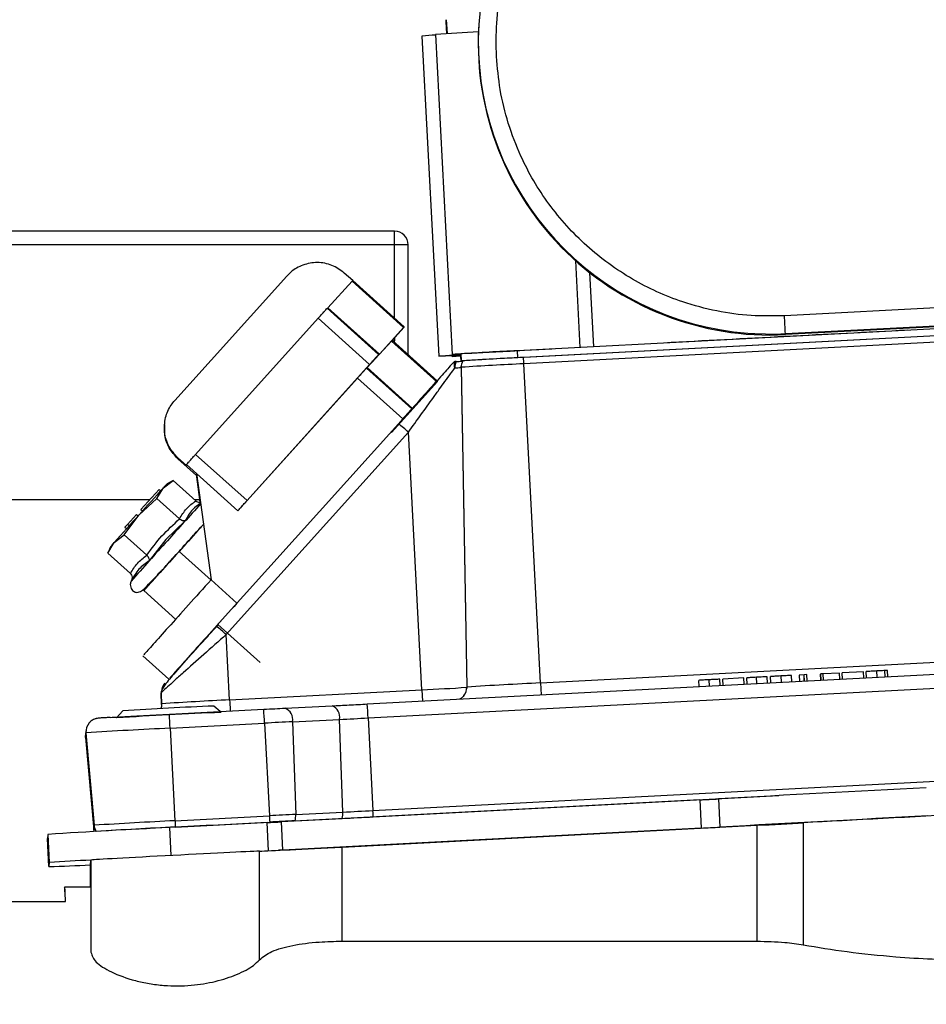
# Model space of a CAD drawing. Units: inches. Extents: x 0.3 to 16.7, y 0.3 to 10.7.
# Drawn here: x 13.9 to 14, y 3 to 3.2 of the extents above; entities that cross this region are included whole.
import ezdxf

# ---------------------------------------------------------------- set-up
doc = ezdxf.new("R2010")
doc.units = ezdxf.units.IN
doc.header["$MEASUREMENT"] = 0
doc.layers.add('FORMAT', color=7, linetype='Continuous')
doc.dimstyles.new('SLDDIMSTYLE3', dxfattribs={"dimtxt": 0.18, "dimasz": 0.04, "dimexe": 0, "dimexo": 0.0625, "dimgap": 0, "dimtad": 0, "dimtih": 1, "dimtoh": 1, "dimdec": 0, "dimrnd": 1e-09, "dimzin": 0, "dimdsep": 46, "dimtxsty": 'Standard', "dimblk1": 'DOT', "dimblk2": 'DOT', "dimsah": 1, "dimcen": 0.09, "dimadec": 0, "dimazin": 0, "dimtfac": 0.04, "dimtdec": 0, "dimtofl": 0, "dimtmove": 0, "dimatfit": 3, "dimldrblk": 'DOT', "dimfxl": 1, "dimfrac": 2, "dimtolj": 1, "dimtzin": 0, "dimarcsym": 0})

# ---------------------------------------------------------------- blocks, each defined once
blk = doc.blocks.new('_Dot')
at = {"color": 0, "linetype": 'ByBlock', "lineweight": -2}
blk.add_line((-0.5, 0), (-1, 0), dxfattribs=at)
at = {"color": 0, "linetype": 'ByBlock', "const_width": 0.5}
blk.add_lwpolyline([(-0.25, 0, 1), (0.25, 0, 1)], format="xyb", close=True, dxfattribs=at)

msp = doc.modelspace()

# ---------------------------------------------------------------- linework, layer by layer
at = {"color": 7, "linetype": 'Continuous', "lineweight": 25}
for p, q in [((13.9553261406, 3.2021601703), (13.9553249147, 3.2021601061)), ((13.955438703, 3.1999889124), (13.9553249147, 3.2021601061)), ((13.9553759829, 3.2021714651), (13.9553257872, 3.2021669138)), ((13.9553257872, 3.2021669138), (13.9554399286, 3.199988984)), ((13.9553567916, 3.2025611098), (13.9553555656, 3.2025610456)), ((13.9554902089, 3.1999919202), (13.9553555656, 3.2025610456)), ((13.9553564381, 3.2025678534), (13.9554914344, 3.1999919917)), ((13.961405649, 3.2025249255), (13.9613923669, 3.2023511851)), ((13.9533454482, 3.1998513305), (13.9564361543, 3.1408776308)), ((13.9508728638, 3.1995219755), (13.9539635698, 3.1405482758)), ((13.9458221747, 3.1635830569), (13.8128013596, 3.1635833403)), ((13.9458234781, 3.1610831235), (13.812802663, 3.1610834069)), ((13.9483221262, 3.1408300738), (13.948322169, 3.1610830515)), ((13.9259415042, 3.1553044828), (13.9053099796, 3.1323910684)), ((13.9381038616, 3.1544626717), (13.9365345188, 3.1558719734)), ((13.9381302479, 3.1544904105), (13.947605344, 3.145959054)), ((13.9335350003, 3.1494476557), (13.9379912058, 3.1543397139)), ((13.9474663019, 3.1458083574), (13.9379912058, 3.1543397139)), ((14.1135332198, 3.1530038783), (14.0177001736, 3.147981644)), ((13.9334018943, 3.1493746095), (13.9428769903, 3.1408432529)), ((13.9335350003, 3.1494476557), (13.9430100963, 3.1409162992)), ((14.1136906219, 3.1495404566), (14.0178575757, 3.1445182222)), ((14.0178708578, 3.1446919627), (14.113703904, 3.149714197)), ((13.9091466895, 3.1224460475), (13.9317298466, 3.147526949)), ((13.9412049426, 3.1389955925), (13.9317298466, 3.147526949)), ((13.9474663019, 3.1458083574), (13.9430100963, 3.1409162992)), ((13.9476004458, 3.1458949821), (13.9458694949, 3.1439725844)), ((13.9476004458, 3.1458949821), (13.947605344, 3.145959054)), ((14.0672822764, 3.1467300121), (13.9684595668, 3.1415511011)), ((14.0673504222, 3.1454297239), (13.9685277126, 3.140250813)), ((13.9454049665, 3.1434566782), (13.9458694949, 3.1439725844)), ((13.9457985197, 3.1431023237), (13.9458694949, 3.1439725844)), ((14.066285533, 3.1453729063), (13.9695924467, 3.1403056006)), ((14.0663464905, 3.1442131163), (13.9696534042, 3.1391458106)), ((14.0161715486, 3.1446298151), (14.0178708578, 3.1446919627)), ((14.0178575757, 3.1445182222), (14.0178708578, 3.1446919627)), ((13.9452359964, 3.1433329287), (13.9407797909, 3.1384408705)), ((13.9535963753, 3.1358052612), (13.9452359964, 3.1433329287)), ((13.9453750385, 3.1434836253), (13.9537354174, 3.1359559579)), ((13.9458370461, 3.1433852166), (13.9458487241, 3.1435379746)), ((13.9428710542, 3.1407656026), (13.9428769903, 3.1408432529)), ((13.9563987803, 3.1406049729), (13.9564055033, 3.1404766912)), ((13.9580539325, 3.1409635199), (13.9580231155, 3.1405604086)), ((13.9580730136, 3.1396083029), (13.9580231155, 3.1405604086)), ((13.9580539325, 3.1409635199), (13.9581220782, 3.1396632317)), ((13.9685277126, 3.140250813), (13.9684595668, 3.1415511011)), ((13.9412049426, 3.1389955925), (13.9186217855, 3.113914691)), ((13.9490058959, 3.1308248809), (13.940645517, 3.1383525484)), ((13.9407797909, 3.1384408705), (13.9491401698, 3.130913203)), ((13.9569566572, 3.1395376622), (13.9567842856, 3.1395232112)), ((13.9571516892, 3.1395500478), (13.9569566572, 3.1395376622)), ((13.9580984602, 3.1384933305), (13.9580955484, 3.1384552413)), ((13.9580955484, 3.1384552413), (13.9591245496, 3.0795042945)), ((13.9580984602, 3.1384933305), (13.9591274614, 3.0795423837)), ((13.9581053528, 3.1387275217), (13.958102441, 3.1386894324)), ((13.9581220782, 3.1396632317), (13.9581181206, 3.1396114627)), ((13.9727379149, 3.0803109335), (13.9696534042, 3.1391458106)), ((13.9389734694, 3.136504888), (13.9169479212, 3.1120432682)), ((13.9473338483, 3.1289772206), (13.9389734694, 3.136504888)), ((13.9452414927, 3.126462402), (13.9537303895, 3.1358901886)), ((13.9535963753, 3.1358052612), (13.9491401698, 3.130913203)), ((13.9537303895, 3.1358901886), (13.9537354174, 3.1359559579)), ((13.9490011277, 3.1307625064), (13.9490058959, 3.1308248809)), ((13.9034058631, 3.1279505449), (13.9033939761, 3.1277950533)), ((13.946515082, 3.128097266), (13.9129220478, 3.0907933931)), ((13.9483691558, 3.1265217571), (13.9147761216, 3.0892178842)), ((13.9508585906, 3.0790375356), (13.9483691558, 3.1265217571)), ((13.9058660342, 3.1218114903), (13.9058534082, 3.1216463319)), ((13.9058660342, 3.1218114903), (13.9074580839, 3.1203817974)), ((13.9186217855, 3.113914691), (13.9091466895, 3.1224460475)), ((13.9058534082, 3.1216463319), (13.9093259648, 3.1185196493)), ((13.9074730848, 3.1205780194), (13.9074580839, 3.1203817974)), ((13.9169481809, 3.112046663), (13.9074730848, 3.1205780194)), ((13.9092912539, 3.1187740424), (13.9092922271, 3.1187867722)), ((13.9099895295, 3.1136564404), (13.9092912539, 3.1187740424)), ((13.9092922271, 3.1187867722), (13.909323124, 3.1187589528)), ((13.9092922271, 3.1187867722), (13.9099921824, 3.1136568595)), ((13.9093019588, 3.1189140705), (13.909302932, 3.1189268004)), ((13.9093019588, 3.1189140705), (13.9119795193, 3.0992904582)), ((13.909302932, 3.1189268004), (13.9169479212, 3.1120432682)), ((13.909302932, 3.1189268004), (13.9119804925, 3.099303188)), ((13.9031888038, 3.1162595996), (13.9050231725, 3.1176248854)), ((13.9050233384, 3.1176251568), (13.9038873169, 3.1170211061)), ((13.9050231725, 3.1176248854), (13.9091876064, 3.1138752379)), ((13.8990475147, 3.1122699639), (13.9023931673, 3.1159856498)), ((13.9020082445, 3.1143056252), (13.9031888038, 3.1162595996)), ((13.9023931673, 3.1159856498), (13.9026943672, 3.1157144501)), ((13.7605779835, 3.1141051148), (13.9006996399, 3.1141048162)), ((13.8986631938, 3.1112480128), (13.9020082445, 3.1143056252)), ((13.9061726784, 3.1105559777), (13.9020082445, 3.1143056252)), ((13.9089326517, 3.1141047986), (13.9099283532, 3.1141047965)), ((13.8959719525, 3.1076017118), (13.8986631938, 3.1112480128)), ((13.8965726931, 3.1095401513), (13.8982437358, 3.1113798721)), ((13.8982437358, 3.1113798721), (13.8985409601, 3.1111122519)), ((13.8990471715, 3.1122664762), (13.8990475147, 3.1122699639)), ((13.8990471715, 3.1122664762), (13.8993416837, 3.1120012981)), ((13.8990475147, 3.1122699639), (13.8993435723, 3.1120033943)), ((13.9169481809, 3.112046663), (13.9169479213, 3.1120432683)), ((13.8960896181, 3.1090020945), (13.8965726931, 3.1095401513)), ((13.8968788096, 3.1092645247), (13.8965726931, 3.1095401513)), ((13.907228658, 3.1102019202), (13.9036445062, 3.1067661733)), ((13.8941343659, 3.1062037295), (13.8959719525, 3.1076017118)), ((13.9001363865, 3.1038520643), (13.8959719525, 3.1076017118)), ((13.8960854794, 3.1089600429), (13.8961081346, 3.1089854222)), ((13.8963727924, 3.1087013469), (13.8960854794, 3.1089600429)), ((13.8960896181, 3.1090020945), (13.8963955257, 3.1087266559)), ((13.8929505886, 3.1042170586), (13.8941343659, 3.1062037295)), ((13.9036445062, 3.1067661733), (13.9006023458, 3.1028427295)), ((13.8929505886, 3.1042170586), (13.8971150225, 3.1004674111)), ((13.8934324362, 3.1054097053), (13.8929506161, 3.1042171763)), ((13.9119776703, 3.0992662715), (13.9060944407, 3.104563519)), ((13.899609246, 3.0973248186), (13.9054924756, 3.0920275712)), ((13.9132547295, 3.0910657487), (13.9210301796, 3.0840647499)), ((13.9154072439, 3.0771796694), (13.9147761216, 3.0892178842)), ((13.8994285028, 3.0852928002), (13.9041970152, 3.0809992418)), ((13.9407947043, 3.0764265168), (14.1016583277, 3.0848567489)), ((13.9727379149, 3.0803109335), (14.0694310012, 3.0853782392)), ((13.9409308885, 3.0738530127), (14.1017945119, 3.0822832448)), ((14.0243110241, 3.0819474708), (14.0243108407, 3.081945072)), ((14.0243705166, 3.0808063976), (14.0243108407, 3.081945072)), ((14.0243837322, 3.0819512812), (14.0243110241, 3.0819474708)), ((14.0243110241, 3.0819474708), (14.0243708249, 3.0808064137)), ((14.0248272285, 3.0819960256), (14.0243826603, 3.0819717336)), ((14.0244435329, 3.0808102241), (14.0243826603, 3.0819717336)), ((14.0278392106, 3.0821299801), (14.0248272285, 3.0819960256)), ((14.0248881531, 3.0808335249), (14.0248272285, 3.0819960256)), ((14.0278988865, 3.0809913056), (14.0278392106, 3.0821299801)), ((14.0322514609, 3.0823845033), (14.0283555525, 3.082180334)), ((14.0284164459, 3.0810184289), (14.0283555525, 3.082180334)), ((14.0323123543, 3.0812225982), (14.0322514609, 3.0823845033)), ((14.0328260575, 3.0812495194), (14.0327655088, 3.0824048489)), ((14.0347668996, 3.0813512313), (14.034705975, 3.082513732)), ((14.0362884089, 3.0814309676), (14.0362276179, 3.0825909182)), ((14.0367219412, 3.0814536874), (14.0366614025, 3.0826088261)), ((14.0019528626, 3.0796315762), (14.001892297, 3.0807872269)), ((14.0038660978, 3.0797318414), (14.0038051732, 3.0808943421)), ((14.0058486873, 3.0798357411), (14.0057881557, 3.080990745)), ((14.0101991492, 3.081228828), (14.0063032408, 3.0810246587)), ((14.0063641341, 3.0798627537), (14.0063032408, 3.0810246587)), ((14.0102600425, 3.0800669229), (14.0101991492, 3.081228828)), ((14.0108473336, 3.0800977006), (14.0107867524, 3.0812536491)), ((14.0125974349, 3.0801894165), (14.0125365104, 3.0813519173)), ((14.0145960152, 3.0802941543), (14.0145355196, 3.0814484694)), ((14.0151835573, 3.0803249451), (14.0151232722, 3.0814752441)), ((14.0170411544, 3.081587988), (14.017102079, 3.0804254873)), ((14.0190794657, 3.0805291144), (14.0190191806, 3.0816794134)), ((14.0212972082, 3.0817895285), (14.0204151157, 3.0817433015)), ((14.0204151157, 3.0817433015), (14.0204749164, 3.0806022445)), ((14.0212988128, 3.0818105179), (14.0212972082, 3.0817895285)), ((14.0213570089, 3.0806484715), (14.0212972082, 3.0817895285)), ((14.0218133667, 3.0818374837), (14.0212988128, 3.0818105179)), ((14.0213597061, 3.0806486128), (14.0212988128, 3.0818105179)), ((14.0218742601, 3.0806755786), (14.0218133667, 3.0818374837)), ((13.9028144545, 3.0783923373), (13.9028505799, 3.0763227315)), ((13.9028144554, 3.0783923373), (13.902821348, 3.0786265284)), ((13.902825809, 3.078540852), (13.9028144554, 3.0783923373)), ((13.9028505805, 3.0763227511), (13.9028144554, 3.0783923373)), ((13.9028619341, 3.0764712658), (13.902825809, 3.078540852)), ((13.9154072439, 3.0771796694), (13.9508585906, 3.0790375356)), ((13.9591245496, 3.0795042945), (13.959117657, 3.0792701034)), ((13.9591245496, 3.0795042945), (13.9591274614, 3.0795423837)), ((13.9028505805, 3.0763227511), (13.9028619341, 3.0764712658)), ((13.8957445878, 3.0751776066), (13.8945617301, 3.0738639305)), ((13.9028505805, 3.0763227511), (13.9028482349, 3.0761623991)), ((13.9043060799, 3.0745459881), (13.9217094113, 3.0754580285)), ((13.9136469567, 3.0750355068), (13.9125131041, 3.0760564145)), ((13.9256176411, 3.0756585885), (13.9343014128, 3.0760932982)), ((13.9044422641, 3.071972484), (13.9218455955, 3.0728845244)), ((13.9218455955, 3.0728845244), (13.9227394823, 3.0558223135)), ((13.9270012475, 3.0731490989), (13.9356850192, 3.0735838085)), ((13.9270012475, 3.0731490989), (13.9275972864, 3.0560716032)), ((13.9362810581, 3.0565063128), (13.9356850192, 3.0735838085)), ((13.9409308885, 3.0738530127), (13.9418247753, 3.0567908018)), ((13.8889218257, 3.0715046565), (13.8888548717, 3.0706288441)), ((13.8888571116, 3.0702203961), (13.8889240656, 3.0710962084)), ((13.8889240656, 3.0710962084), (13.8904138837, 3.0540676483)), ((13.9044422641, 3.071972484), (13.9053361509, 3.0549102731)), ((13.8888548717, 3.0706288441), (13.8888571116, 3.0702203961)), ((13.8888571116, 3.0702203961), (13.8903469297, 3.053191836)), ((13.9418247753, 3.0567908018), (14.1026883987, 3.0652210339)), ((14.0020906389, 3.0587476109), (13.924965646, 3.0547057922)), ((13.9418855251, 3.0556282954), (14.0166740605, 3.0595476695)), ((14.0020906389, 3.0587476109), (14.002363222, 3.0535464582)), ((14.0055313117, 3.0589332059), (14.0058038948, 3.0537320532)), ((13.9275972864, 3.0560716032), (13.9362810581, 3.0565063128)), ((13.9053361509, 3.0549102731), (13.9227394823, 3.0558223135)), ((13.9053969008, 3.0537477667), (13.9228002322, 3.0546598071)), ((13.9252382291, 3.0495046396), (13.924965646, 3.0547057922)), ((13.9274915719, 3.0549005543), (13.9361753436, 3.0553352639)), ((13.8903469297, 3.053191836), (13.8904138837, 3.0540676483)), ((14.002363222, 3.0535464582), (13.9252382291, 3.0495046396)), ((13.9361419396, 3.0500552313), (14.0126416325, 3.0540642144)), ((14.0126416326, 3.0327046956), (14.0126416325, 3.0540642144)), ((14.0211634423, 3.0545208964), (14.0211634425, 3.0320255441)), ((13.8818778573, 3.0523896188), (13.8818210891, 3.0516470453)), ((13.8820936722, 3.0464458927), (13.8818210891, 3.0516470453)), ((13.8818778573, 3.0523896188), (13.8821504404, 3.0471884661)), ((13.92091325, 3.0292712565), (13.9209132498, 3.0493039111)), ((13.9361419397, 3.0327048586), (13.9361419396, 3.0500552313)), ((13.8897303865, 3.0467799659), (13.88984294, 3.0476581679)), ((13.88984294, 3.0476581679), (13.8898429401, 3.0306539674)), ((13.8821504404, 3.0471884661), (13.8820936722, 3.0464458927)), ((13.8897303865, 3.0426622076), (13.8897303865, 3.0467799659)), ((13.8897868887, 3.0426622075), (13.8849919485, 3.0426622177)), ((13.84311184, 3.0400388608), (13.8851606716, 3.0400387712)), ((13.9361419397, 3.0327048586), (14.0126416326, 3.0327046956))]:
    msp.add_line(p, q, dxfattribs=at)
at = {"color": 8, "linetype": 'Continuous', "lineweight": 25}
for p, q in [((13.9458234495, 3.147563468), (13.9458234781, 3.1610831235)), ((13.9800470452, 3.1421583555), (13.9792110464, 3.1581100304)), ((13.9817464514, 3.1559832663), (13.9824643511, 3.142285037)), ((13.9167323635, 3.0950246135), (13.9119804925, 3.099303188)), ((13.9727379149, 3.0803109335), (13.9728542366, 3.0781066312)), ((13.902825809, 3.078540852), (13.9028327016, 3.0787750431)), ((13.9508585906, 3.0790375356), (13.9509681507, 3.0769596673)), ((13.904317738, 3.0536498711), (13.9045878974, 3.0484949658)), ((13.9225817207, 3.0493757076), (13.9223095202, 3.0545695588))]:
    msp.add_line(p, q, dxfattribs=at)
at = {"color": 7, "linetype": 'Continuous', "lineweight": 25, "flags": 128}
for points in [[(13.948322169, 3.1610830515), (13.9482743876, 3.1610830646), (13.9481323687, 3.1610830774), (13.9479015702, 3.1610830894), (13.9475908615, 3.1610831002), (13.947212183, 3.1610831093), (13.946780087, 3.1610831164), (13.9463111787, 3.1610831211), (13.9458234781, 3.1610831235)], [(13.9580519492, 3.1409375767), (13.9569921498, 3.1408919334), (13.9564799393, 3.1408757256), (13.9565448071, 3.1408899594), (13.9571836955, 3.1409339639), (13.9583664891, 3.1410056648), (13.9600374342, 3.1411016823), (13.962117767, 3.1412174905), (13.9645094262, 3.1413476304), (13.9670996756, 3.1414859676), (13.9697664178, 3.1416259813), (13.9723839498, 3.1417610715), (13.9748195448, 3.1418844027)], [(13.9580315226, 3.1406703804), (13.9566928787, 3.14061631), (13.9551801524, 3.1405616754), (13.9542674706, 3.1405389703), (13.9539635715, 3.1405484119), (13.9542713648, 3.14058991), (13.9551879036, 3.1406630671), (13.9567044126, 3.1407671829), (13.9580455254, 3.140853548)], [(13.958024354, 3.1405367756), (13.9571504147, 3.140498624), (13.9565131417, 3.1404757499), (13.9564499371, 3.1404832719), (13.9569637802, 3.1405208356), (13.9580250988, 3.1405863518)], [(13.9696534042, 3.1391458106), (13.9696454269, 3.1392979255), (13.9696374934, 3.1394491099), (13.9696296335, 3.1395988), (13.9696218764, 3.1397464372), (13.969614251, 3.1398914708), (13.9696067858, 3.1400333599), (13.9695995086, 3.140171575), (13.9695924467, 3.1403056006)], [(13.9580955484, 3.1384552413), (13.9580975471, 3.1386079195), (13.958102441, 3.1386894324)], [(13.9028619341, 3.0764712658), (13.9028243342, 3.0759935183), (13.9027128708, 3.0755762396)], [(13.9418855251, 3.0556282954), (13.9418785082, 3.0557629099), (13.9418712708, 3.0559016458), (13.9418638401, 3.0560439857), (13.9418562437, 3.0561893986), (13.94184851, 3.056337342), (13.9418406678, 3.0564872641), (13.9418327464, 3.0566386055), (13.9418247753, 3.0567908018)], [(13.9053361509, 3.0549102731), (13.905344122, 3.0547580768), (13.9053520434, 3.0546067354), (13.9053598856, 3.0544568133), (13.9053676193, 3.0543088699), (13.9053752157, 3.054163457), (13.9053826465, 3.0540211171), (13.9053898838, 3.0538823811), (13.9053969008, 3.0537477667)], [(13.9227394823, 3.0558223135), (13.9227474534, 3.0556701172), (13.9227553748, 3.0555187758), (13.922763217, 3.0553688537), (13.9227709507, 3.0552209103), (13.9227785471, 3.0550754974), (13.9227859779, 3.0549331575), (13.9227932152, 3.0547944215), (13.9228002322, 3.0546598071)], [(13.8903469297, 3.053191836), (13.8903648768, 3.053040203), (13.8903891366, 3.0529038367)], [(13.9252382291, 3.0495046396), (13.9248899992, 3.0494864376), (13.9245433393, 3.0494684126), (13.9244156084, 3.0494617952)]]:
    msp.add_lwpolyline(points, dxfattribs=at)
at = {"color": 8, "linetype": 'Continuous', "lineweight": 25, "flags": 128}
for points in [[(14.0109550315, 3.1447746577), (14.0122389048, 3.1446919698), (14.0161715486, 3.1446298151)], [(13.9154072439, 3.0771796694), (13.9154321297, 3.0767054504), (13.9154559618, 3.0762522324), (13.9154778646, 3.0758366692), (13.9154970332, 3.0754740311), (13.9155127632, 3.0751776432), (13.9155151188, 3.0751334099)]]:
    msp.add_lwpolyline(points, dxfattribs=at)
at = {"color": 7, "linetype": 'Continuous', "lineweight": 25}
for centre, radius, start, end in [((14.0150544962, 3.1984235641), 0.0538053041929979, 92.9996156627, 265.6303588993), ((14.0150414528, 3.1982500833), 0.0538056079435005, 175.6286352111, 273.0001653202), ((13.9803691298, 2.8045265646), 0.3962473342054106, 92.7619436484, 93.9105516602), ((13.9540418224, 3.1758954339), 0.0238381158786305, 91.6578989113, 97.6393217513), ((12.7520537872, 3.1617106622), 1.193769855832582, 359.9698808608, 0.0898668679), ((13.9458221692, 3.161083057), 0.0024999998691134, 359.9998749142, 89.9998738413), ((12.4317445015, 3.0640455091), 1.588175263901726, 2.9106922978, 3.0295320916), ((14.8126201499, -12.02106954), 15.18603730657787, 92.9150778288, 93.0847280942), ((13.9995639109, 2.498284068), 0.6440185992062417, 92.7683070284, 93.6955398921), ((13.9996320567, 2.4969837798), 0.6440185992009994, 92.7683070284, 93.6955398921), ((14.0031367086, 2.4465787744), 0.6945373473903894, 92.7683070283, 93.6955398921), ((13.9596570336, 3.1384400419), 0.0027402305960649, 156.1040114484, 181.3795465316), ((13.9556208502, 3.1657801049), 0.0274366962596096, 272.7089933315, 275.1749206138), ((13.9551628567, 3.1781699204), 0.0386710487929636, 272.9479935839, 274.7273447122), ((13.9605980398, 3.138536961), 0.0024999603697668, 152.9997829582, 181.0000028009), ((14.0041932447, 2.4248294852), 0.7151509025192403, 92.7683070283, 93.6955398921), ((13.9335401492, 3.1109495417), 0.0215033329738618, 46.400412395, 52.8868010362), ((13.9352087453, 3.0875895297), 0.0429796412180638, 136.7817330539, 138.1593163078), ((15.256063348, 1.8900250126), 1.825902734223701, 137.8110916227, 138.0229833888), ((15.271967346, 1.8737212108), 1.84863108273567, 137.9770089508, 138.1871153943), ((14.4947982097, 2.5744492324), 0.7922008332643851, 137.6232596889, 138.3766464574), ((13.9276904555, 3.0758323601), 0.0452595982260817, 137.8519872431, 139.1936596121), ((13.899947115, 3.0736456688), 0.0215033329740746, 46.400412395, 52.8868010361), ((13.9053253935, 3.0785844812), 0.0024999653073742, 137.9996929082, 175.6283414815), ((14.0134220492, 2.238924845), 0.8423691285649203, 92.7683070283, 93.6955398921), ((13.9261501276, 3.590031745), 0.511591233506749, 272.7683070283, 273.6955398921), ((13.9566278785, 3.079498754), 0.0024999636502529, 322.1597293111, 0.9999862666), ((13.9529074689, 2.3016398126), 0.7764459648761238, 92.7683070283, 93.6955398921), ((12.7122699384, 3.0101253225), 1.230312541056735, 2.9691337021, 3.0891497575), ((13.9511290579, 2.1788069239), 0.8968425866088006, 92.3837780459, 93.6162712477), ((13.9470767372, 2.2561291719), 0.8206554257870622, 92.4138465219, 93.5862027718), ((12.6931846436, 3.0091568341), 1.230312542954275, 2.9691337022, 3.0891497574), ((13.9247640456, 3.0735517886), 0.0022731544683012, 349.7961905017, 67.944074213), ((13.9334478173, 3.0739864982), 0.002273154468304, 349.7961905019, 67.944074213), ((13.8914145168, 3.0713140951), 0.0024999644176655, 138.7007140629, 185.0000090286), ((12.6757813183, 3.008244794), 1.230312536771339, 2.9691337019, 3.0891497577), ((14.0396296469, 0.8280414627), 2.247930927447178, 92.8719009222, 93.0034823084), ((13.821085766, 5.3579779736), 2.287266860343278, 272.8719009222, 273.0034823084), ((13.9508289974, 2.112651296), 0.9604420183764893, 92.7683070283, 93.6955398921), ((14.5839481989, -7.3411337091), 10.41613930071135, 92.9722714257, 93.1833198222), ((13.9494608833, 4.0664152865), 1.009041146676943, 272.9898005742, 273.1854543574), ((13.9317559365, 3.0563245147), 0.0045287720403001, 347.3827604206, 2.3006373886), ((13.815175134, 5.4706029031), 2.417132390309682, 272.8719009222, 273.0034823084), ((13.9499415365, 2.1324290279), 0.9235590333155166, 92.7683070283, 93.6955398921), ((13.8659166486, 4.1800155458), 1.126857943819248, 272.8685281488, 273.003758039), ((14.033719015, 0.940666391), 2.118065398643898, 92.8719009222, 93.0034823084), ((14.029976783, 1.0119848128), 2.045484770269235, 92.8719009222, 93.0034823084), ((13.9230721648, 3.0558898051), 0.0045287720404347, 347.3827604209, 2.3006373884), ((13.8114329021, 5.5419213235), 2.489713017235589, 272.8719009222, 273.0034823084), ((14.584220782, -7.3463348616), 10.4161393005437, 92.9722714257, 93.1833198222), ((13.9695858347, 1.6910842441), 1.364127931106553, 92.7424222226, 93.6864326929), ((13.892904339, 3.0542855375), 0.0024999686163431, 185.0000590479, 213.0002167992), ((13.9490067078, 2.1518560208), 0.9029454781863377, 92.7683070283, 93.6955398921), ((14.3603377643, -5.6909904047), 8.756522587064408, 92.8673081192, 92.9851858804), ((13.9497334664, 4.0612141339), 1.009041146761961, 272.9898005742, 273.1854543574), ((13.9078209032, 2.6892662499), 0.3588415883251901, 92.8717405008, 94.1022741334), ((13.8726852555, 3.348355589), 0.3020562581242383, 271.7849316375, 273.234954197)]:
    msp.add_arc(centre, radius, start, end, dxfattribs=at)
at = {"color": 8, "linetype": 'Continuous', "lineweight": 25}
for centre, radius, start, end in [((15.4101161423, 1.7519680021), 2.025686709283391, 137.77523681, 138.0342305236), ((14.4801792753, 2.5835246748), 0.7781946198604753, 137.773821286, 138.5098327752)]:
    msp.add_arc(centre, radius, start, end, dxfattribs=at)
at = {"color": 7, "linetype": 'Continuous', "lineweight": 25}
for centre, major_axis, start_param, end_param in [((14.0518569259, 3.0559341894), (0.0570833320284727, 0.002991634820668664), 1.570060772339377, 2.138286427071533), ((14.0126499213, 3.0541288881), (0.01583333297140221, 0.0008297965196017998), 4.711653425928162, 5.279879080632799), ((13.9056762712, 3.0484879171), (0.01583333297140221, 0.0008297965196017998), 0.2751181042610477, 3.140857100785918), ((13.9361502284, 3.0501199051), (0.01583333297140044, 0.0008297965196013557), 3.416710758299569, 4.71165342592877)]:
    msp.add_ellipse(centre, major_axis=major_axis, ratio=0.0040461127, start_param=start_param, end_param=end_param, dxfattribs=at)
for points, knots in [([(13.96460021362636, 3.195792735458844), (13.96456509001807, 3.197847598063432), (13.96449375804545, 3.202020785563384), (13.96537782042493, 3.208328555398542), (13.9669119978485, 3.214135358982847), (13.96896029149078, 3.219334541915173), (13.97211372588882, 3.225448974406128), (13.97621726515445, 3.231078189118073), (13.9811292188637, 3.235999062043519), (13.98515191079724, 3.239269967758311), (13.98945430068139, 3.242095560972343), (13.99441041261231, 3.244675432407885), (14.00002533532823, 3.246808380110023), (14.00620611919785, 3.248347095201171), (14.01036420315176, 3.248712347578575), (14.01241163213462, 3.248892196834108)], [0, 0, 0, 0, 0.0776458348231996, 0.157689680363102, 0.2399935042315313, 0.3043271436235331, 0.368671674494349, 0.4999120824996363, 0.5656146243450653, 0.6313282894322008, 0.6956619296994674, 0.7600064614485403, 0.8423006362453742, 0.9223492715616064, 1, 1, 1, 1]), ([(14.01770017364474, 3.14798164395948), (14.01564529413515, 3.14794652324764), (14.0114720723031, 3.147875197157365), (14.0051642493168, 3.148759260246591), (13.99935739588884, 3.150293432381938), (13.9941581674727, 3.152341715724541), (13.98804368054647, 3.155495131868244), (13.98241441419629, 3.159598644427199), (13.97749349444986, 3.164510563863002), (13.9742225566519, 3.168533226765085), (13.97139693467312, 3.172835584745675), (13.96881703567029, 3.177791659069313), (13.96668406325153, 3.183406538176735), (13.96514532762774, 3.189587273016595), (13.9647800669627, 3.19374532313603), (13.96460021362636, 3.195792735458844)], [0, 0, 0, 0, 0.0776458348238704, 0.1576896803648807, 0.2399935042315418, 0.304327143624508, 0.3686716744943457, 0.4999120824996331, 0.5656146243475837, 0.6313282894322052, 0.6956619297022515, 0.7600064614485456, 0.8423006362507236, 0.9223492715657459, 1, 1, 1, 1]), ([(13.9365345187631, 3.155871973415738), (13.9358064735985, 3.156400758581658), (13.93434943146607, 3.15745902021597), (13.93161531271508, 3.157948610935577), (13.92895078492327, 3.15749728323829), (13.92704625316013, 3.156428374860538), (13.92619403626538, 3.155561390740956), (13.92594150420494, 3.155304482801871)], [0, 0, 0, 0, 0.2368065883549587, 0.4739227636476466, 0.7012624768644019, 0.9114769928735464, 1, 1, 1, 1]), ([(13.93813024787774, 3.15449041048825), (13.93812709630165, 3.154487339505385), (13.93812086370938, 3.154481266295178), (13.93807387358981, 3.154430335617566), (13.93801893261416, 3.154370108458985), (13.93799120576855, 3.154339713856286)], [0, 0, 0, 0, 0.3362881055344265, 0.6650471346523427, 1, 1, 1, 1]), ([(13.93172984657835, 3.147526948994888), (13.93191791010969, 3.14773570969623), (13.93229403637015, 3.1481532302084), (13.93279522787797, 3.148708247767005), (13.93317332620066, 3.149125799721784), (13.93337353556244, 3.149345532412514), (13.93339383825937, 3.149366349373909), (13.9334018943315, 3.149374609505209)], [0, 0, 0, 0, 0.214702723878836, 0.429404531896327, 0.6441100082715705, 0.8587835177065023, 1, 1, 1, 1]), ([(13.93353500025345, 3.149447655657164), (13.93350562279619, 3.149415427628184), (13.93346411491291, 3.149369892126148), (13.93344407525372, 3.149348232838062), (13.9334382187854, 3.149341903043072)], [0, 0, 0, 0, 0.7077560922433331, 1, 1, 1, 1]), ([(13.94746630186427, 3.145808357423677), (13.94749412902968, 3.14583886182331), (13.94754916034454, 3.145899187666643), (13.94759601863315, 3.145949971779426), (13.94760221624199, 3.145956007847395), (13.94760534396482, 3.145959054046027)], [0, 0, 0, 0, 0.3362881052254466, 0.665047134040257, 1, 1, 1, 1]), ([(13.94523599637985, 3.143332928692498), (13.94526382354524, 3.143363433092109), (13.94531885486016, 3.143423758935507), (13.94536571314892, 3.143474543048462), (13.9453719107577, 3.143480579116357), (13.9453750384805, 3.143483625314957)], [0, 0, 0, 0, 0.3362881040304863, 0.6650471328343538, 1, 1, 1, 1]), ([(13.9428769903148, 3.140843252947821), (13.9428585801102, 3.14082385427542), (13.94282175977952, 3.140785057013368), (13.94253357194628, 3.140467787860671), (13.9421092538566, 3.139998646768082), (13.94163900580761, 3.139477504876096), (13.9413282499801, 3.139132492715143), (13.94120494264965, 3.138995592535727)], [0, 0, 0, 0, 0.214702723875436, 0.4294045318893822, 0.6441100082643089, 0.858783517699248, 1, 1, 1, 1]), ([(13.94287105423999, 3.140765602592592), (13.94287420581607, 3.140768673575457), (13.94288043840835, 3.140774746785663), (13.94292742852791, 3.140825677463275), (13.94298236950357, 3.140885904621857), (13.94301009634917, 3.140916299224556)], [0, 0, 0, 0, 0.336288105533301, 0.6650471346517434, 0.9999999999999999, 0.9999999999999999, 0.9999999999999999, 0.9999999999999999]), ([(13.94064551702857, 3.138352548420526), (13.94062710682199, 3.138333149745889), (13.94059028648683, 3.138294352478827), (13.94030209865376, 3.137977083326299), (13.93987778055966, 3.137507942228692), (13.93940753252617, 3.136986800354204), (13.93909677669806, 3.136641788192002), (13.93897346937391, 3.136504888019349)], [0, 0, 0, 0, 0.2147027218623714, 0.4294045338254024, 0.6441100141403086, 0.85878352751679, 1, 1, 1, 1]), ([(13.94067478073386, 3.138326199441925), (13.94068295924414, 3.138335032223204), (13.94070490411774, 3.138358732660306), (13.94075092268694, 3.138409207086017), (13.94077979085698, 3.138440870484718)], [0, 0, 0, 0, 0.372684319722442, 1, 1, 1, 1]), ([(13.95678428560402, 3.139523211210257), (13.95616660861954, 3.138834072281903), (13.95485584288763, 3.137371657922109), (13.952318247693, 3.134546895803427), (13.94948647436638, 3.131397725383291), (13.94750375921552, 3.129195434304761), (13.94651508203538, 3.128097266001341)], [0, 0, 0, 0, 0.2223639744378742, 0.4718762152871448, 0.7366520682447278, 1, 1, 1, 1]), ([(13.94836915582744, 3.12652175712665), (13.94914370633392, 3.127601163021533), (13.95069373819592, 3.12976127203327), (13.95262429561079, 3.132439966284974), (13.95408530804611, 3.13446070139396), (13.95514750730349, 3.135930578854311), (13.95611154156556, 3.137260227689989), (13.95665957155387, 3.138017518981925), (13.95691759729369, 3.138374069991963)], [0, 0, 0, 0, 0.2498055830194433, 0.4999113805300269, 0.6321015464015409, 0.7494105319365396, 0.8820164329176293, 1, 1, 1, 1]), ([(13.95691759729369, 3.138374069991974), (13.95688317399941, 3.138561110011351), (13.95680796509302, 3.138969759898021), (13.95690437457578, 3.139337978230827), (13.95695665721033, 3.13953766216206)], [0, 0, 0, 0, 0.4577023644877607, 0.9999999999999999, 0.9999999999999999, 0.9999999999999999, 0.9999999999999999]), ([(13.95359637528032, 3.135805261243598), (13.95362420244573, 3.135835765643229), (13.95367923376062, 3.135896091486595), (13.95372609204931, 3.135946875599469), (13.95373228965807, 3.135952911667348), (13.95373541738086, 3.135955957865939)], [0, 0, 0, 0, 0.3362881045591231, 0.665047133108545, 1, 1, 1, 1]), ([(13.90586603421166, 3.121811490340368), (13.90526246657703, 3.122478520369258), (13.90405454223535, 3.123813452466837), (13.90327768872162, 3.126476785863691), (13.9034450795035, 3.129170592895048), (13.90430783362731, 3.131175038002978), (13.90508090142224, 3.132113098914132), (13.90530997957678, 3.132391068406317)], [0, 0, 0, 0, 0.2368065994827437, 0.4739227873950649, 0.7012625514108929, 0.9114770737236514, 1, 1, 1, 1]), ([(13.94900112765603, 3.130762506412511), (13.94900427923213, 3.13076557739538), (13.94901051182441, 3.130771650605597), (13.94905750194407, 3.130822581283318), (13.94911244291998, 3.13088280844218), (13.94914016976576, 3.130913203045075)], [0, 0, 0, 0, 0.3362881048614433, 0.6650471337160964, 0.9999999999999999, 0.9999999999999999, 0.9999999999999999, 0.9999999999999999]), ([(13.94900589587705, 3.130824880913878), (13.948987485692, 3.130805482263171), (13.94895066539964, 3.130766685043667), (13.94866247754999, 3.130449415872675), (13.94823815946258, 3.129980274782593), (13.9477679114145, 3.129459132891595), (13.94745715559065, 3.129114120734701), (13.94733384826377, 3.128977220559248)], [0, 0, 0, 0, 0.2147027174462947, 0.4294045283234783, 0.6441100075520564, 0.858783519842938, 1, 1, 1, 1]), ([(13.90585340820111, 3.121646331880779), (13.90528796085215, 3.122271906433355), (13.90415706614942, 3.123523055543812), (13.90335242172202, 3.125754052683224), (13.90344357826338, 3.127195347637742), (13.90348147606053, 3.127794557557312)], [0, 0, 0, 0, 0.3687888281071185, 0.7375776593430301, 0.9999999999999999, 0.9999999999999999, 0.9999999999999999, 0.9999999999999999]), ([(13.90747308476934, 3.120578019385133), (13.90749167003374, 3.120599707957938), (13.90752884048378, 3.120643085011631), (13.90781749495157, 3.1209664581247), (13.908242165164, 3.121440205215675), (13.90871259975313, 3.121963787428946), (13.90902337460988, 3.122309048545061), (13.90914668948245, 3.122446047499812)], [0, 0, 0, 0, 0.2147027227227486, 0.429404535546168, 0.6441100167212463, 0.8587835309580197, 1, 1, 1, 1]), ([(13.90918760642105, 3.11387523792123), (13.90927944987146, 3.113811221605638), (13.9094773235181, 3.113673300591635), (13.90977428389335, 3.113614526271229), (13.90994654171113, 3.113647992409402), (13.90999218243448, 3.113656859459812)], [0, 0, 0, 0, 0.3890129360442671, 0.838115378927181, 1, 1, 1, 1]), ([(13.91694818088236, 3.112046662971727), (13.91696676613603, 3.112068351532609), (13.91700393656474, 3.112111728562626), (13.9172925910403, 3.112435101684317), (13.91771726125136, 3.112908848773721), (13.91818769582939, 3.113432430974813), (13.91849847068261, 3.113777692086733), (13.91862178554841, 3.113914691033847)], [0, 0, 0, 0, 0.2147027236059997, 0.4294045389777602, 0.6441100227012064, 0.8587835394860933, 1, 1, 1, 1]), ([(13.9001363864855, 3.103852064277404), (13.90103400416753, 3.105066996077075), (13.90282925551204, 3.107496881306062), (13.90505819751116, 3.109536272840697), (13.90617267843119, 3.110555977684845)], [0, 0, 0, 0, 0.4999955492457216, 1, 1, 1, 1]), ([(13.9060944407136, 3.104563518998384), (13.90681555371044, 3.10536395050793), (13.9082577796476, 3.106964813464276), (13.90982399118254, 3.108699953136199), (13.91042276348064, 3.109360954347438), (13.91055561920458, 3.109507617435773)], [0, 0, 0, 0, 0.4376082129108669, 0.8752163915186401, 1, 1, 1, 1]), ([(13.90722865937097, 3.110201919798429), (13.90716016707443, 3.110185982513114), (13.90702356371567, 3.110154196650858), (13.90674852487225, 3.11020560757577), (13.90645028019663, 3.110336068354183), (13.90626067758646, 3.110486266905798), (13.90617267843119, 3.110555977684845)], [0, 0, 0, 0, 0.2509626347370655, 0.5005283887601171, 0.7681831498600631, 0.9999999999999999, 0.9999999999999999, 0.9999999999999999, 0.9999999999999999]), ([(13.89969323587026, 3.097418122579787), (13.89966997935348, 3.097393721147864), (13.89958084016168, 3.097300193645808), (13.90018474314275, 3.097980209514724), (13.90143946432178, 3.099383749417226), (13.90326576537507, 3.10141910723856), (13.90491413383057, 3.103252453833964), (13.90586706786887, 3.104310957041534), (13.9060944407136, 3.104563518998384)], [0, 0, 0, 0, 0.0756473911752502, 0.2899465718239622, 0.5042457352505644, 0.718544903477098, 0.9328439919361691, 1, 1, 1, 1]), ([(13.90060234627012, 3.102842728250791), (13.90061061547387, 3.102912042807671), (13.90062710784817, 3.103050286059581), (13.90054553296291, 3.103316558893957), (13.90038621844957, 3.103601323358792), (13.90021558198386, 3.103772580644941), (13.9001363864855, 3.103852064277404)], [0, 0, 0, 0, 0.2509627924656899, 0.5005285195503032, 0.7681861690683025, 0.9999999999999999, 0.9999999999999999, 0.9999999999999999, 0.9999999999999999]), ([(13.90060234537455, 3.102842728864342), (13.8999239581393, 3.102356423180577), (13.89856718367281, 3.101383811815909), (13.89771283216219, 3.099879431218787), (13.89728565640814, 3.099127240922439)], [0, 0, 0, 0, 0.5000000014718315, 1, 1, 1, 1]), ([(13.89725760098423, 3.099072279141931), (13.89721558760166, 3.098975434376707), (13.89713355524726, 3.09878634214905), (13.89707576317264, 3.098397746631853), (13.89713515832259, 3.097941462168174), (13.89736915405345, 3.097504985252239), (13.89767936034072, 3.09721253990593), (13.89800214948999, 3.097051759915968), (13.89841338060233, 3.096974504568302), (13.89920538120565, 3.09718725111586), (13.90027582308101, 3.098246140720642), (13.90188566328153, 3.099988159639157), (13.90266692660394, 3.100833569939843)], [0, 0, 0, 0, 0.0246163944772843, 0.0480642279205322, 0.0916441953795813, 0.1319761527870119, 0.1702234828476523, 0.2076401326831427, 0.2454724544207174, 0.326747050197422, 0.6732670508443952, 1, 1, 1, 1]), ([(13.89711502252967, 3.100467411106349), (13.89718951194749, 3.100382632413728), (13.89734999811927, 3.100199978176055), (13.89744106529225, 3.099838317478388), (13.89742533234638, 3.099463245587222), (13.89733221298564, 3.099239235626741), (13.89728565721368, 3.099127240048638)], [0, 0, 0, 0, 0.2318457496994868, 0.4995076871282256, 0.7497748502091584, 1, 1, 1, 1]), ([(13.91198049249732, 3.099303188041385), (13.91057039868242, 3.097736362049471), (13.90775021061514, 3.09460270957954), (13.9039824750943, 3.090406207304814), (13.90117004772016, 3.087264972363187), (13.89957238963797, 3.08547093335111), (13.89958265683621, 3.085469207616359), (13.89958676262819, 3.085468517505217)], [0, 0, 0, 0, 0.2142992057124815, 0.4285984779104569, 0.6428976931969015, 0.8571968951730834, 1, 1, 1, 1]), ([(13.91674900490664, 3.09500962956983), (13.91533891109182, 3.093442803578033), (13.9125187230245, 3.090309151108109), (13.90875098750399, 3.086112648833729), (13.90593856012988, 3.082971413892136), (13.90434090204777, 3.081177374880148), (13.90435116924604, 3.081175649145435), (13.90435527503804, 3.081174959034309)], [0, 0, 0, 0, 0.2142992056900559, 0.428598477897047, 0.6428976931924949, 0.8571968951776707, 1, 1, 1, 1]), ([(13.90618437223105, 3.083170401209618), (13.90671873856332, 3.083759211600447), (13.90801041701191, 3.085182493057768), (13.91061807961677, 3.088068032646994), (13.91263975617843, 3.090310670490623), (13.91329099907076, 3.091033091664922)], [0, 0, 0, 0, 0.3235524307154359, 0.7820958703866432, 1, 1, 1, 1]), ([(13.91477612156991, 3.089217884201325), (13.91338366335067, 3.087985800799869), (13.91060142050944, 3.085523999665627), (13.90734003912832, 3.082611181276792), (13.90518741942055, 3.080684584765285), (13.90388888364343, 3.079511595900645), (13.90300027536938, 3.078709848608784), (13.90288302492518, 3.078596274075189), (13.90282580903077, 3.078540851952349)], [0, 0, 0, 0, 0.2501605037553324, 0.4998406854274916, 0.6316330578646296, 0.7500308179115304, 0.8780199902432338, 1, 1, 1, 1]), ([(13.91296017509896, 3.090776020947982), (13.91148962517345, 3.089144619527309), (13.90879609256714, 3.086156463297912), (13.9054888956054, 3.082391074350798), (13.90332112413644, 3.079871777028289), (13.90299319791443, 3.079188726363958), (13.902842296866, 3.0788744085252)], [0, 0, 0, 0, 0.3249331861744232, 0.5951638340517418, 0.813707481192171, 0.9999999999999999, 0.9999999999999999, 0.9999999999999999, 0.9999999999999999]), ([(14.03470597499937, 3.082513732030175), (14.03443610500108, 3.082499517319838), (14.03398580406161, 3.082475798872217), (14.03342145144019, 3.082444976551136), (14.0330519124427, 3.082423884497352), (14.03280399545821, 3.082408921807264), (14.03277710368836, 3.082406075982226), (14.03276550876434, 3.082404848947887)], [0, 0, 0, 0, 0.273638187382801, 0.4565884819809877, 0.6394961395593844, 0.8445615557212307, 1, 1, 1, 1]), ([(14.03622761794513, 3.082590918211605), (14.03607350282969, 3.082583438065712), (14.03576720875107, 3.082568571747196), (14.03520740710639, 3.082539922812165), (14.03485301534398, 3.082521412235642), (14.03470597499937, 3.082513732030175)], [0, 0, 0, 0, 0.372070314185355, 0.7394662991972364, 1, 1, 1, 1]), ([(14.03666140248703, 3.08260882614933), (14.0366432491577, 3.082608734818662), (14.03661578174961, 3.082608596628213), (14.03642741448692, 3.08260031744673), (14.03629493423972, 3.082594085041596), (14.03622761794513, 3.082590918211605)], [0, 0, 0, 0, 0.4894515060643345, 0.7405784367889607, 1, 1, 1, 1]), ([(14.00380517317235, 3.080894342106967), (14.00352959109536, 3.080879798389679), (14.0030589587987, 3.080854960986811), (14.00249287200194, 3.080823793917667), (14.00207590190695, 3.080799797023342), (14.00196015488266, 3.080791872640444), (14.00189229704057, 3.0807872268923)], [0, 0, 0, 0, 0.2923525961371097, 0.499272576987278, 0.7064435772136965, 1, 1, 1, 1]), ([(14.00578815566282, 3.080990744951567), (14.00576509852005, 3.080990393687701), (14.0057177190285, 3.080989671885198), (14.00536774077977, 3.080973654237098), (14.00486251066086, 3.080948822613677), (14.00431559125133, 3.080920985566458), (14.00396027588201, 3.080902438357731), (14.00380517317235, 3.080894342106967)], [0, 0, 0, 0, 0.2095507191668191, 0.4306000368744605, 0.6464949898971091, 0.8456875506128301, 1, 1, 1, 1]), ([(14.01253651035229, 3.081351917270373), (14.01232426773945, 3.081340720776572), (14.01189698930658, 3.081318180438131), (14.01136915395583, 3.081289123155261), (14.01099190370683, 3.081267434239406), (14.01083675880327, 3.081257565571218), (14.01079613194083, 3.081254383690032), (14.0107867523655, 3.081253649085081)], [0, 0, 0, 0, 0.2420551280837814, 0.4872958093313477, 0.6980176855199707, 0.9302809594881861, 1, 1, 1, 1]), ([(14.01453551964457, 3.081448469396445), (14.01450865327391, 3.081448149385976), (14.01445539622875, 3.081447515031146), (14.01403570434578, 3.081428200844362), (14.01346732073908, 3.08140005227212), (14.01294781509915, 3.081373410885687), (14.01264320737405, 3.081357492953023), (14.01253651035229, 3.081351917270373)], [0, 0, 0, 0, 0.2520111615070053, 0.4995602116630081, 0.7117178132290746, 0.8990214356976229, 1, 1, 1, 1]), ([(14.01704115444854, 3.081587988013713), (14.01682868138787, 3.081576764618378), (14.0164143382331, 3.081554877904762), (14.01589451723925, 3.081526258196795), (14.01547300244837, 3.081501972916485), (14.01515186383271, 3.081481549808832), (14.01513404251634, 3.081477619453378), (14.01512327219219, 3.0814752441405)], [0, 0, 0, 0, 0.1582719646275657, 0.3086457404529313, 0.4495177843232913, 0.6673157144185272, 1, 1, 1, 1]), ([(14.01901918059976, 3.081679413432038), (14.0190103476012, 3.08168032330786), (14.01899259644195, 3.081682151831945), (14.01873617863947, 3.08167228381871), (14.01828026700614, 3.081651026755742), (14.01773705406176, 3.081624042458811), (14.01729169857616, 3.081601105198693), (14.01706699567487, 3.08158934092567), (14.01704115444854, 3.081587988013713)], [0, 0, 0, 0, 0.2513717168677196, 0.5051669991305618, 0.6683123583000262, 0.8325913720360925, 0.9807477152262444, 1, 1, 1, 1]), ([(13.95859008915996, 3.077973507026131), (13.95840009891144, 3.077750247872542), (13.95817072443047, 3.077480707973138), (13.95786273910991, 3.077333077694149), (13.95780985717901, 3.077307729167153)], [0, 0, 0, 0, 0.8282972357041037, 1, 1, 1, 1]), ([(13.89338855259665, 3.073949671167541), (13.89318736433102, 3.073937864547752), (13.89270521109011, 3.073909569657005), (13.89215142778794, 3.073875629082983), (13.89169991533552, 3.073846020035632), (13.8914265765025, 3.073828146918412), (13.8912402941329, 3.073809150033884), (13.89115477178555, 3.073808330985481), (13.89088942025564, 3.073760715122142), (13.89071219668006, 3.073716093658267), (13.89046169974736, 3.073634217305858), (13.89004898041037, 3.073424495901235), (13.8896844474493, 3.073197227383131), (13.88954728247984, 3.072969765335649), (13.8895406877119, 3.072958829165688)], [0, 0, 0, 0, 0.1237434174652251, 0.2965545211442069, 0.4535898149486906, 0.5905450511955296, 0.7034101334026597, 0.7951565191726327, 0.8194018286482859, 0.8378702512179631, 0.8636924280258728, 0.9106842228879156, 0.9957057780429952, 1, 1, 1, 1]), ([(13.89338854884839, 3.073949742399129), (13.8933950073495, 3.073950131660345), (13.89381182432826, 3.073975253694211), (13.89506932298108, 3.074046630128032), (13.89710802737281, 3.074160398292437), (13.90015394159025, 3.074326586964873), (13.90267029625245, 3.074459552430934), (13.90430607990642, 3.074545988075002)], [0, 0, 0, 0, 0.003269359378259, 0.2109970216567094, 0.4187246839351659, 0.6221356731759661, 1, 1, 1, 1]), ([(13.88516067164969, 3.040038771202866), (13.88513451013108, 3.040488537348314), (13.88508215213599, 3.041388670630947), (13.88502596196749, 3.042262066429865), (13.88500555889948, 3.042502098568764), (13.88499194854816, 3.042662217710391)], [0, 0, 0, 0, 0.2495208000135206, 0.4993750176056305, 1, 1, 1, 1]), ([(13.88499194854816, 3.042662217710391), (13.88499514359662, 3.042501854277759), (13.88499993766187, 3.042261234215104), (13.8850352344032, 3.041388883908512), (13.88507730985376, 3.040486850277802), (13.88509835846378, 3.04003560011023)], [0, 0, 0, 0, 0.4996371530103806, 0.7496891347916388, 1, 1, 1, 1]), ([(13.889786888748, 3.04266220749161), (13.88979156791486, 3.042523238913296), (13.88980093017758, 3.042245185067885), (13.88981265132741, 3.041162473314853), (13.88982201348919, 3.039250655139816), (13.88982904770354, 3.037146017472518), (13.88983604743239, 3.034393373577704), (13.88984064266233, 3.031900387142669), (13.88984294014181, 3.030653967432539)], [0, 0, 0, 0, 0.2479312770477185, 0.4960707364004608, 0.6214131853558027, 0.7467431077471905, 0.8733790213240356, 1, 1, 1, 1]), ([(13.92091324995161, 3.029271256534398), (13.92156409960374, 3.029812650238035), (13.92286663979083, 3.030896137113543), (13.92685668405615, 3.031981635982349), (13.93148594285346, 3.032607282621824), (13.93471641445527, 3.032674983793649), (13.93614193973437, 3.032704858605676)], [0, 0, 0, 0, 0.2675996029851672, 0.5355449385134871, 0.7950477475840475, 1, 1, 1, 1]), ([(14.01264163261411, 3.032704695572672), (14.01438713343243, 3.032665874314611), (14.01742154712316, 3.032598386659655), (14.02004787161083, 3.03219632558986), (14.02116344245394, 3.032025544100857)], [0, 0, 0, 0, 0.5752349535099601, 1, 1, 1, 1]), ([(14.02116344245394, 3.032025544100857), (14.02381323719978, 3.031589753174566), (14.02918670199191, 3.03070602163165), (14.03731726396809, 3.029863420850612), (14.04495609444031, 3.029375208753215), (14.04956419041963, 3.029320004088963), (14.05188680951002, 3.029292179276364)], [0, 0, 0, 0, 0.2839272694839114, 0.5757703265481791, 0.7861754740591763, 1, 1, 1, 1]), ([(13.88984294014181, 3.030653967432539), (13.89003899988936, 3.030063098645987), (13.89043105458462, 3.028881556361324), (13.89341995641425, 3.026990076003214), (13.89708689282776, 3.025611578424753), (13.9005571123109, 3.024858791363445), (13.9039965443986, 3.02441992983591), (13.90828445612124, 3.0244394780441), (13.91296556343537, 3.025233881673988), (13.91698429033003, 3.026575363636948), (13.91966591315985, 3.028017990346261), (13.9205742596774, 3.028930654820752), (13.92091324995161, 3.029271256534399)], [0, 0, 0, 0, 0.1256363724403354, 0.2512312207178255, 0.3773493257658687, 0.4376147384817453, 0.4978417865935854, 0.6052935987092101, 0.7064399183582497, 0.8129123690295067, 0.9301798530657563, 1, 1, 1, 1])]:
    msp.add_open_spline(points, degree=3, knots=knots, dxfattribs=at)
for points in [[(13.90617267843119, 3.110555977684845), (13.90656674382206, 3.111206811210265), (13.90735487460381, 3.112508478261108), (13.9085766958153, 3.113419651367856), (13.90918760642105, 3.11387523792123)], [(13.89711502252967, 3.100467411106349), (13.89751016058154, 3.101129143454215), (13.89830043668528, 3.102452608149946), (13.89952440321876, 3.103385578901584), (13.9001363864855, 3.103852064277404)], [(13.93430141276042, 3.076093298174246), (13.93532629194595, 3.076144961503114), (13.93737605031702, 3.076248288160851), (13.93965515295446, 3.076367107255082), (13.94079470427318, 3.076426516802197)], [(13.92170941131158, 3.075458028470119), (13.92239529279077, 3.075493786322692), (13.92376705574916, 3.075565302027838), (13.92500077930372, 3.075627493032037), (13.925617641081, 3.075658588534137)]]:
    msp.add_open_spline(points, degree=3, dxfattribs=at)
at = {"color": 8, "linetype": 'Continuous', "lineweight": 25}
for points, knots in [([(13.91004848404413, 3.113442850749766), (13.90953218487954, 3.113067503536779), (13.90832587709654, 3.112190523104878), (13.90762790117926, 3.110925509214445), (13.90722865862678, 3.110201920675014)], [0, 0, 0, 0, 0.4279995303578953, 1, 1, 1, 1]), ([(13.90609536930503, 3.104564145430372), (13.90689975132866, 3.105457005537408), (13.90813714629249, 3.106830507887528), (13.90962555749862, 3.108479217142698), (13.91026541181255, 3.109186697448376), (13.91058152720696, 3.109536222974729)], [0, 0, 0, 0, 0.4845058545556987, 0.7453238470782383, 1, 1, 1, 1]), ([(13.89968189593119, 3.09740562673039), (13.89976801067706, 3.097505757700171), (13.89990048249981, 3.097659790925791), (13.90070065381014, 3.098556775379886), (13.90152851090702, 3.099481915031862), (13.90255586959346, 3.100627509302558), (13.90404860275324, 3.102289793215193), (13.90528902158394, 3.103668137664328), (13.90609536930503, 3.104564145430372)], [0, 0, 0, 0, 0.2394568443945967, 0.36836066023818, 0.5000000000000159, 0.6316393397618437, 0.7605431556054252, 1, 1, 1, 1])]:
    msp.add_open_spline(points, degree=3, knots=knots, dxfattribs=at)

# ---------------------------------------------------------------- leaders
at = {"layer": 'FORMAT'}
msp.add_leader([(14.4067028688, 3.0089060042), (13.6887001556, 4.1058167398)], dimstyle='SLDDIMSTYLE3', dxfattribs=at)

doc.saveas('drawing.dxf')
